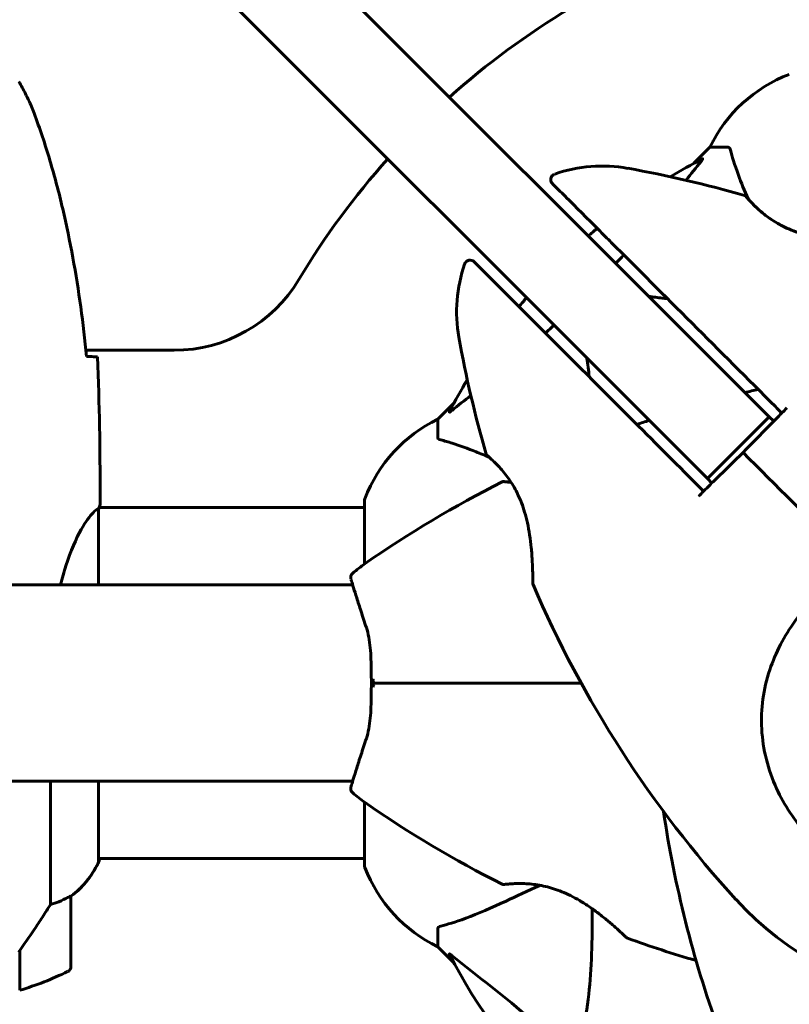
# Model space of a CAD drawing. Units: millimetres. Extents: x 10900 to 24676, y 296 to 21457.
# Drawn here: x 14390 to 14522, y 7326 to 7495 of the extents above; entities that cross this region are included whole.
import ezdxf

# ---------------------------------------------------------------- set-up
doc = ezdxf.new("R2010")
doc.units = ezdxf.units.MM
doc.header["$LTSCALE"] = 90
doc.layers.add('Widoczne (ISO)', color=7, linetype='Continuous', lineweight=60)
doc.layers.add('Wymiar (ISO)', color=116, linetype='Continuous', lineweight=18)
doc.styles.add('Tekst etykiety (ISO)', font='tahoma.ttf')
doc.dimstyles.new('Domyślne (ISO)', dxfattribs={"dimscale": 90, "dimtxt": 3.5, "dimasz": 2.5, "dimexe": 3.175, "dimexo": 0, "dimgap": 0.762, "dimtad": 1, "dimtoh": 1, "dimdec": 0, "dimrnd": 1e-08, "dimzin": 0, "dimtxsty": 'Tekst etykiety (ISO)', "dimcen": 0.09, "dimdle": 10, "dimclrd": 256, "dimclre": 256, "dimclrt": 256, "dimadec": 0, "dimazin": 0, "dimtfac": 0.714286, "dimtdec": 0, "dimtmove": 0, "dimatfit": 3, "dimfxl": 0, "dimtolj": 1, "dimtzin": 0, "dimlwd": 50, "dimlwe": 50, "dimarcsym": 0})

# ---------------------------------------------------------------- blocks, each defined once
blk = doc.blocks.new('*D11')
at = {"layer": 'Defpoints', "color": 0}
for p in [(19264.15, 10847.45), (11301.93, 6932.06), (14054.15, 6932.06)]:
    blk.add_point(p, dxfattribs=at)
at = {"layer": 'Wymiar (ISO)', "lineweight": 50}
for p, q in [((19264.15, 10847.45), (11016.18, 10847.45)), ((11301.93, 10622.45), (11301.93, 7157.06)), ((14054.15, 6932.06), (11016.18, 6932.06))]:
    blk.add_line(p, q, dxfattribs=at)
at = {"layer": 'Wymiar (ISO)'}
for points in [[(11264.43, 10622.45), (11339.43, 10622.45), (11301.93, 10847.45)], [(11264.43, 7157.06), (11339.43, 7157.06), (11301.93, 6932.06)]]:
    blk.add_solid(points, dxfattribs=at)
at = {"layer": 'Wymiar (ISO)', "lineweight": 50, "insert": (10905.24, 8889.76), "char_height": 315, "attachment_point": 2, "rotation": 90, "style": 'Tekst etykiety (ISO)'}
blk.add_mtext('\\A1;3915', dxfattribs=at)

msp = doc.modelspace()

# ---------------------------------------------------------------- linework, layer by layer
at = {"layer": 'Widoczne (ISO)'}
for p, q in [((14507.64, 7438.18), (14080.11, 7865.7)), ((14069.51, 7855.1), (14497.03, 7427.57)), ((14508.85, 7473.06), (14506.1, 7470.31)), ((14506.1, 7470.31), (14508.85, 7473.06)), ((14512.01, 7473.06), (14508.85, 7473.06)), ((14401.73, 7438.21), (14416.85, 7438.21)), ((14507.64, 7438.18), (14519.04, 7426.78)), ((14464.89, 7429.11), (14462.15, 7426.36)), ((14462.15, 7426.36), (14464.89, 7429.11)), ((14462.15, 7423.19), (14462.15, 7426.36)), ((14508.43, 7416.17), (14497.03, 7427.57)), ((14508.43, 7416.17), (14519.04, 7426.78)), ((14519.81, 7426.01), (14519.04, 7426.78)), ((14508.43, 7416.17), (14509.2, 7415.4)), ((14404.15, 7413.51), (14404.15, 7411.76)), ((14449.55, 7411.21), (14404, 7411.21)), ((14449.55, 7412.36), (14449.55, 7401.5)), ((14403.87, 7397.91), (14403.87, 7410.92)), ((13660.77, 7397.91), (14447.52, 7397.91)), ((14073.15, 7364.21), (14447.52, 7364.21)), ((14395.63, 7364.21), (14395.63, 7343.01)), ((14403.87, 7350.36), (14403.87, 7364.21)), ((14449.55, 7360.62), (14449.55, 7349.76)), ((14449.55, 7350.91), (14403.87, 7350.91)), ((14404.06, 7350.65), (14404.06, 7350.91)), ((14399.15, 7332.41), (14399.15, 7344.41)), ((14462.15, 7338.93), (14462.15, 7335.76)), ((14390.35, 7335.03), (14390.29, 7335.03)), ((14390.35, 7335.11), (14390.35, 7328.3)), ((14462.15, 7335.76), (14464.89, 7333.01)), ((14464.89, 7333.01), (14462.15, 7335.76)), ((14390.15, 7334.33), (14390.35, 7334.33)), ((14390.35, 7334.05), (14390.15, 7334.05)), ((14390.35, 7333.8), (14390.15, 7333.8)), ((14390.15, 7333.47), (14390.35, 7333.47)), ((14390.35, 7333.36), (14390.15, 7333.36))]:
    msp.add_line(p, q, dxfattribs=at)
for centre, radius, start, end in [((14554.15, 7381.06), 135, 120.8931, 131.8153), ((14531.38, 7462.22), 25, 110.8133, 154.3044), ((14531.38, 7462.22), 25, 110.8133, 154.3044), ((14554.15, 7381.06), 135, 138.1847, 149.1069), ((14554.15, 7381.06), 101.36, 117.3738, 120.9337), ((14490.37, 7444.84), 25, 79.8666, 109.0555), ((14460.62, 7278.41), 194.07, 73.7826, 79.8666), ((14482.53, 7467.53), 1, 109.0555, 225), ((14514.68, 7464.28), 0.5, 40.447, 73.7826), ((14554.15, 7381.06), 101.36, 129.6223, 130.7568), ((14467.68, 7452.68), 1, 45, 160.9445), ((14490.37, 7444.84), 25, 160.9445, 190.1334), ((14416.85, 7463.21), 25, 270, 329.1069), ((14554.15, 7381.06), 101.36, 139.2432, 140.3777), ((14656.79, 7474.59), 194.07, 190.1334, 196.2174), ((14554.15, 7381.06), 101.36, 149.0663, 152.6262), ((14560.6, 7242.34), 194.07, 102.9348, 103.6289), ((14472.99, 7403.83), 25, 115.6956, 159.1867), ((14472.99, 7403.83), 25, 115.6956, 159.1867), ((14560.6, 7242.34), 194.07, 108.6863, 109.3432), ((14470.93, 7420.53), 0.5, 196.2174, 229.553), ((14560.6, 7242.34), 194.07, 116.7751, 124.8666), ((14473.4, 7415.16), 0.5, 83.5588, 116.7751), ((14450.55, 7412.36), 1, 159.1867, 180), ((14450.55, 7412.36), 1, 159.1867, 180), ((14463.95, 7381.06), 25, 124.8666, 131.0474), ((14448.19, 7399.16), 1, 131.0474, 196.816), ((14478.96, 7398.15), 0.5, 180.222, 203.2588), ((14656.79, 7474.59), 194.07, 203.2588, 222.338), ((14448.19, 7362.96), 1, 163.184, 228.9526), ((14463.95, 7381.06), 25, 228.9526, 235.1334), ((14560.6, 7519.78), 194.07, 235.1334, 243.2249), ((14692.86, 7387.51), 194.07, 188.4462, 199.8414), ((14389.44, 7357.15), 16, 307.3693, 336.0245), ((14403.37, 7350.36), 0.5, 334.0172, 0), ((14403.65, 7350.36), 0.5, 35.3151, 63.6624), ((14389.44, 7357.15), 16, 307.3693, 334.0172), ((14450.55, 7349.76), 1, 180, 200.8133), ((14450.55, 7349.76), 1, 180, 200.8133), ((14472.99, 7358.29), 25, 200.8133, 244.3044), ((14472.99, 7358.29), 25, 200.8133, 244.3044), ((14473.4, 7346.96), 0.5, 243.2249, 276.4412), ((14398.15, 7344.41), 1, 0, 1.4176), ((14554.15, 7381.06), 55.2, 222.338, 299.9518), ((14494.9, 7337.7), 0.5, 226.562, 250.1586), ((14560.6, 7519.78), 194.07, 250.1586, 253.8116), ((14554.15, 7381.06), 101.36, 207.3738, 242.6262), ((14398.15, 7332.41), 1, 295.8148, 0), ((14374.15, 7382.02), 56.11, 286.7801, 295.8148)]:
    msp.add_arc(centre, radius, start, end, dxfattribs=at)
for points, knots in [([(14392.81, 7478.93), (14392.67, 7479.31), (14392.52, 7479.68), (14392.21, 7480.42), (14392.05, 7480.79), (14391.71, 7481.52), (14391.53, 7481.88), (14391.17, 7482.6), (14390.99, 7482.96), (14390.61, 7483.66), (14390.41, 7484.01), (14390.21, 7484.36)], [0, 0, 0, 0, 0.1171077, 0.1171077, 0.2342154, 0.2342154, 0.351323, 0.351323, 0.4684307, 0.4684307, 0.5855384, 0.5855384, 0.5855384, 0.5855384]), ([(14401.84, 7437.15), (14401.55, 7439.98), (14401.21, 7442.81), (14400.43, 7448.47), (14399.99, 7451.29), (14398.96, 7456.92), (14398.38, 7459.72), (14397.08, 7465.3), (14396.35, 7468.06), (14394.72, 7473.54), (14393.81, 7476.25), (14392.81, 7478.93)], [5.523572, 5.523572, 5.523572, 5.523572, 6.373336, 6.373336, 7.223204, 7.223204, 8.073072, 8.073072, 8.92294, 8.92294, 9.772808, 9.772808, 9.772808, 9.772808]), ([(14512.4, 7472.55), (14512.36, 7472.71), (14512.31, 7472.85), (14512.18, 7473.02), (14512.11, 7473.06), (14512.01, 7473.06)], [0, 0, 0, 0, 0.1541752, 0.1541752, 0.2866473, 0.2866473, 0.2866473, 0.2866473]), ([(14512.4, 7472.55), (14512.67, 7471.52), (14513.07, 7470.12), (14514.23, 7466.99), (14514.79, 7465.62), (14515.42, 7464.19)], [-2.891193, -2.891193, -2.891193, -2.891193, -1.528317, -1.528317, -0.596697, -0.596697, -0.596697, -0.596697]), ([(14507.54, 7471.07), (14507.58, 7471.1), (14507.61, 7471.1), (14507.63, 7471.08), (14507.63, 7471.05), (14507.58, 7470.97), (14507.54, 7470.9), (14507.44, 7470.77), (14507.39, 7470.7), (14507.33, 7470.63)], [0.66790836, 0.66790836, 0.66790836, 0.66790836, 0.68756319, 0.68756319, 0.70698655, 0.70698655, 0.72910654, 0.72910654, 0.74763999, 0.74763999, 0.74763999, 0.74763999]), ([(14481.82, 7466.82), (14481.82, 7466.82), (14481.83, 7466.81), (14481.92, 7466.72), (14482.31, 7466.34), (14483.53, 7465.11), (14484.34, 7464.3), (14486.16, 7462.49), (14487.13, 7461.51), (14488.18, 7460.47)], [1.839247, 1.839247, 1.839247, 1.839247, 1.932042, 1.932042, 2.577736, 2.577736, 3.169004, 3.169004, 3.680704, 3.680704, 3.680704, 3.680704]), ([(14537.06, 7456.75), (14537.06, 7456.75), (14537.03, 7456.75), (14536.9, 7456.75), (14536.8, 7456.75), (14536.53, 7456.75), (14536.36, 7456.75), (14535.94, 7456.76), (14535.68, 7456.76), (14535.07, 7456.78), (14534.72, 7456.79), (14533.89, 7456.82), (14533.4, 7456.84), (14532.3, 7456.91), (14531.68, 7456.95), (14530.33, 7457.08), (14529.59, 7457.17), (14528.45, 7457.34), (14528.07, 7457.4), (14527.32, 7457.54), (14526.96, 7457.62), (14525.89, 7457.85), (14525.19, 7458.04), (14523.91, 7458.44), (14523.33, 7458.65), (14522.27, 7459.08), (14521.78, 7459.31), (14520.86, 7459.77), (14520.44, 7460.01), (14519.65, 7460.5), (14519.28, 7460.74), (14518.57, 7461.25), (14518.24, 7461.51), (14517.61, 7462.02), (14517.32, 7462.28), (14516.78, 7462.77), (14516.53, 7463.01), (14516.09, 7463.46), (14515.9, 7463.67), (14515.57, 7464.02), (14515.43, 7464.17), (14515.24, 7464.39), (14515.17, 7464.47), (14515.08, 7464.58), (14515.06, 7464.6), (14515.06, 7464.6)], [-5.135325, -5.135325, -5.135325, -5.135325, -5.01869, -5.01869, -4.899461, -4.899461, -4.77145, -4.77145, -4.630815, -4.630815, -4.470475, -4.470475, -4.284616, -4.284616, -4.07056, -4.07056, -3.834097, -3.834097, -3.716513, -3.716513, -3.603757, -3.603757, -3.391802, -3.391802, -3.211601, -3.211601, -3.051451, -3.051451, -2.903662, -2.903662, -2.75807, -2.75807, -2.610572, -2.610572, -2.457406, -2.457406, -2.297033, -2.297033, -2.133025, -2.133025, -1.965731, -1.965731, -1.82289, -1.82289, -1.680048, -1.680048, -1.680048, -1.680048]), ([(14515.06, 7464.6), (14515.06, 7464.6), (14515.09, 7464.57), (14515.21, 7464.43), (14515.3, 7464.32), (14515.54, 7464.05), (14515.69, 7463.89), (14516.06, 7463.5), (14516.27, 7463.28), (14516.75, 7462.8), (14517.02, 7462.55), (14517.61, 7462.02), (14517.93, 7461.75), (14518.62, 7461.22), (14518.98, 7460.95), (14519.73, 7460.45), (14520.12, 7460.2), (14520.94, 7459.73), (14521.37, 7459.51), (14522.27, 7459.08), (14522.74, 7458.88), (14523.74, 7458.5), (14524.27, 7458.32), (14525.41, 7457.98), (14526.03, 7457.82), (14527.33, 7457.53), (14528.02, 7457.41), (14529.45, 7457.19), (14530.19, 7457.1), (14531.27, 7456.99), (14531.62, 7456.96), (14532.29, 7456.91), (14532.61, 7456.89), (14533.51, 7456.83), (14534.06, 7456.81), (14534.98, 7456.78), (14535.37, 7456.77), (14535.99, 7456.76), (14536.23, 7456.75), (14536.61, 7456.75), (14536.76, 7456.75), (14536.99, 7456.75), (14537.06, 7456.75), (14537.06, 7456.75)], [-1.680048, -1.680048, -1.680048, -1.680048, -1.516036, -1.516036, -1.349931, -1.349931, -1.182492, -1.182492, -1.016732, -1.016732, -0.853593, -0.853593, -0.695436, -0.695436, -0.544543, -0.544543, -0.397581, -0.397581, -0.252375, -0.252375, -0.10089, -0.10089, 0.063714, 0.063714, 0.249174, 0.249174, 0.460411, 0.460411, 0.696489, 0.696489, 0.814568, 0.814568, 0.928117, 0.928117, 1.142095, 1.142095, 1.321936, 1.321936, 1.474461, 1.474461, 1.607979, 1.607979, 1.77459, 1.77459, 1.77459, 1.77459]), ([(14488.18, 7460.47), (14488.77, 7459.87), (14489.38, 7459.26), (14490.63, 7458.01), (14491.26, 7457.38), (14491.91, 7456.73)], [0, 0, 0, 0, 0.2927692, 0.2927692, 0.5855384, 0.5855384, 0.5855384, 0.5855384]), ([(14491.91, 7456.73), (14500.92, 7447.72), (14510.54, 7438.11), (14520.47, 7428.17), (14520.84, 7427.8), (14521.21, 7427.43)], [0, 0, 0, 0, 4.082736, 4.082736, 4.23998, 4.23998, 4.23998, 4.23998]), ([(14474.74, 7447.03), (14473.42, 7448.35), (14472.21, 7449.56), (14470.31, 7451.47), (14469.57, 7452.21), (14468.63, 7453.14), (14468.39, 7453.38), (14468.39, 7453.38)], [0, 0, 0, 0, 0.646909, 0.646909, 1.260855, 1.260855, 1.839247, 1.839247, 1.839247, 1.839247]), ([(14478.48, 7443.3), (14477.83, 7443.94), (14477.19, 7444.58), (14475.95, 7445.82), (14475.34, 7446.43), (14474.74, 7447.03)], [0, 0, 0, 0, 0.2927692, 0.2927692, 0.5855384, 0.5855384, 0.5855384, 0.5855384]), ([(14501.57, 7447.07), (14501.28, 7447.1), (14500.98, 7447.13), (14499.89, 7447.26), (14499.11, 7447.36), (14498.34, 7447.47)], [-4.0326914, -4.0326914, -4.0326914, -4.0326914, -3.8712843, -3.8712843, -3.4336106, -3.4336106, -3.4336106, -3.4336106]), ([(14507.77, 7414), (14507.4, 7414.37), (14507.04, 7414.74), (14502.83, 7418.95), (14498.98, 7422.8), (14489.48, 7432.3), (14483.87, 7437.9), (14478.48, 7443.3)], [5.532828, 5.532828, 5.532828, 5.532828, 5.690096, 5.690096, 7.329606, 7.329606, 9.772808, 9.772808, 9.772808, 9.772808]), ([(14402.1, 7437.14), (14402.34, 7437.13), (14402.55, 7437.13), (14403.14, 7437.1), (14403.46, 7437.08), (14403.68, 7437.06)], [9.0036319, 9.0036319, 9.0036319, 9.0036319, 9.2941564, 9.2941564, 9.8897117, 9.8897117, 9.8897117, 9.8897117]), ([(14464.58, 7427.88), (14464.57, 7427.87), (14464.56, 7427.87), (14464.43, 7427.76), (14464.32, 7427.67), (14464.18, 7427.59), (14464.14, 7427.58), (14464.11, 7427.59), (14464.11, 7427.61), (14464.13, 7427.65), (14464.13, 7427.66), (14464.13, 7427.67)], [0.8751293, 0.8751293, 0.8751293, 0.8751293, 0.8786792, 0.8786792, 0.9337906, 0.9337906, 0.9692974, 0.9692974, 1.0016433, 1.0016433, 1.0082698, 1.0082698, 1.0082698, 1.0082698]), ([(14514.55, 7420.66), (14516.04, 7422.17), (14517.54, 7423.7), (14519.76, 7425.96), (14520.49, 7426.7), (14521.21, 7427.44)], [34.7828406, 34.7828406, 34.7828406, 34.7828406, 35.3783959, 35.3783959, 35.6691337, 35.6691337, 35.6691337, 35.6691337]), ([(14462.15, 7423.19), (14462.15, 7423.11), (14462.17, 7423.05), (14462.3, 7422.92), (14462.45, 7422.86), (14462.66, 7422.81)], [0, 0, 0, 0, 0.0651008, 0.0651008, 0.1767336, 0.1767336, 0.1767336, 0.1767336]), ([(14471.02, 7419.79), (14470.22, 7420.14), (14469.45, 7420.47), (14467.24, 7421.36), (14465.87, 7421.85), (14463.92, 7422.46), (14463.26, 7422.65), (14462.66, 7422.81)], [-2.338296, -2.338296, -2.338296, -2.338296, -1.830399, -1.830399, -0.841636, -0.841636, -0.273628, -0.273628, -0.273628, -0.273628]), ([(14470.61, 7420.15), (14470.61, 7420.15), (14470.64, 7420.12), (14470.78, 7420), (14470.88, 7419.91), (14471.15, 7419.67), (14471.32, 7419.52), (14471.71, 7419.15), (14471.93, 7418.94), (14472.41, 7418.45), (14472.66, 7418.19), (14473.19, 7417.59), (14473.46, 7417.27), (14473.99, 7416.59), (14474.25, 7416.23), (14474.76, 7415.48), (14475.01, 7415.09), (14475.48, 7414.26), (14475.7, 7413.84), (14476.12, 7412.94), (14476.33, 7412.47), (14476.71, 7411.47), (14476.89, 7410.93), (14477.23, 7409.79), (14477.39, 7409.18), (14477.68, 7407.88), (14477.8, 7407.19), (14478.02, 7405.76), (14478.11, 7405.02), (14478.22, 7403.94), (14478.25, 7403.59), (14478.3, 7402.92), (14478.32, 7402.6), (14478.37, 7401.7), (14478.4, 7401.15), (14478.43, 7400.23), (14478.44, 7399.84), (14478.45, 7399.22), (14478.45, 7398.98), (14478.46, 7398.59), (14478.46, 7398.45), (14478.46, 7398.22), (14478.46, 7398.15), (14478.46, 7398.15)], [-1.680048, -1.680048, -1.680048, -1.680048, -1.516036, -1.516036, -1.349931, -1.349931, -1.182492, -1.182492, -1.016732, -1.016732, -0.853593, -0.853593, -0.695436, -0.695436, -0.544543, -0.544543, -0.397581, -0.397581, -0.252375, -0.252375, -0.10089, -0.10089, 0.063714, 0.063714, 0.249174, 0.249174, 0.460411, 0.460411, 0.696489, 0.696489, 0.814568, 0.814568, 0.928117, 0.928117, 1.142095, 1.142095, 1.321936, 1.321936, 1.474461, 1.474461, 1.607979, 1.607979, 1.77459, 1.77459, 1.77459, 1.77459]), ([(14507.77, 7414), (14508.51, 7414.72), (14509.24, 7415.45), (14511.5, 7417.67), (14513.03, 7419.17), (14514.55, 7420.66)], [9.0036319, 9.0036319, 9.0036319, 9.0036319, 9.2941564, 9.2941564, 9.8897117, 9.8897117, 9.8897117, 9.8897117]), ([(14474.72, 7415.54), (14474.62, 7415.55), (14474.53, 7415.55), (14474.21, 7415.58), (14474.01, 7415.6), (14473.72, 7415.62), (14473.62, 7415.64), (14473.49, 7415.65), (14473.45, 7415.65), (14473.45, 7415.65)], [-2.1774792, -2.1774792, -2.1774792, -2.1774792, -2.1200807, -2.1200807, -1.9525188, -1.9525188, -1.8114726, -1.8114726, -1.6704264, -1.6704264, -1.6704264, -1.6704264]), ([(14473.45, 7415.65), (14473.45, 7415.65), (14473.5, 7415.65), (14473.68, 7415.63), (14473.82, 7415.61), (14474.17, 7415.58), (14474.4, 7415.56), (14474.68, 7415.54), (14474.7, 7415.54), (14474.72, 7415.54)], [-1.6704264, -1.6704264, -1.6704264, -1.6704264, -1.5069024, -1.5069024, -1.3412792, -1.3412792, -1.1740014, -1.1740014, -1.1638153, -1.1638153, -1.1638153, -1.1638153]), ([(14403.87, 7410.84), (14403.89, 7410.92), (14403.92, 7410.98), (14403.97, 7411.13), (14403.99, 7411.21), (14404.04, 7411.34), (14404.06, 7411.39), (14404.09, 7411.49), (14404.1, 7411.53), (14404.12, 7411.58), (14404.13, 7411.6), (14404.14, 7411.65), (14404.15, 7411.66), (14404.15, 7411.76)], [9.0270792, 9.0270792, 9.0270792, 9.0270792, 9.1268237, 9.1268237, 9.259591, 9.259591, 9.3923584, 9.3923584, 9.5251257, 9.5251257, 9.5915094, 9.5915094, 9.6578931, 9.6578931, 9.6578931, 9.6578931]), ([(14404.07, 7411.21), (14404.12, 7411.45), (14404.15, 7411.64), (14404.15, 7411.75), (14404.15, 7411.76), (14404.15, 7411.76)], [2.936644, 2.936644, 2.936644, 2.936644, 3.1347187, 3.1347187, 3.136385, 3.136385, 3.136385, 3.136385]), ([(14397.36, 7397.91), (14397.65, 7399.07), (14397.96, 7400.17), (14399.11, 7403.79), (14400.03, 7405.86), (14401.68, 7408.82), (14402.39, 7409.73), (14403.32, 7410.68), (14403.62, 7410.89), (14403.82, 7411.01)], [1.771666, 1.771666, 1.771666, 1.771666, 2.198537, 2.198537, 3.266815, 3.266815, 4.24236, 4.24236, 4.896886, 4.896886, 4.896886, 4.896886]), ([(14403.87, 7410.94), (14403.87, 7410.94), (14403.87, 7410.94), (14403.87, 7410.95), (14403.87, 7410.96), (14403.87, 7410.97), (14403.87, 7410.97), (14403.86, 7411), (14403.86, 7411.01), (14403.84, 7411.02), (14403.83, 7411.02), (14403.82, 7411.01), (14403.82, 7411.01), (14403.82, 7411.01)], [-0.6769435, -0.6769435, -0.6769435, -0.6769435, -0.6754271, -0.6754271, -0.6691157, -0.6691157, -0.6591481, -0.6591481, -0.6186601, -0.6186601, -0.5430404, -0.5430404, -0.5428072, -0.5428072, -0.5428072, -0.5428072]), ([(14447.23, 7398.87), (14447.23, 7398.87), (14447.27, 7398.75), (14447.42, 7398.26), (14447.53, 7397.89), (14447.82, 7396.93), (14448.01, 7396.35), (14448.44, 7394.98), (14448.69, 7394.2), (14449.24, 7392.49), (14449.54, 7391.56), (14449.87, 7390.58)], [1.818057, 1.818057, 1.818057, 1.818057, 2.182362, 2.182362, 2.546667, 2.546667, 2.910972, 2.910972, 3.275277, 3.275277, 3.639582, 3.639582, 3.639582, 3.639582]), ([(14525.57, 7355.02), (14523.42, 7357.38), (14521.64, 7360.06), (14518.83, 7366.19), (14517.95, 7369.65), (14517.57, 7376.62), (14518.04, 7380.03), (14520.14, 7386.32), (14521.62, 7389.08), (14524.72, 7393.52), (14526.1, 7395.19), (14527.55, 7396.82)], [0.155968, 0.155968, 0.155968, 0.155968, 1.115261, 1.115261, 2.198537, 2.198537, 3.266815, 3.266815, 4.24236, 4.24236, 4.896886, 4.896886, 4.896886, 4.896886]), ([(14449.87, 7390.58), (14450.04, 7390.06), (14450.18, 7389.51), (14450.4, 7388.34), (14450.48, 7387.74), (14450.6, 7386.48), (14450.64, 7385.83), (14450.69, 7384.5), (14450.71, 7383.82), (14450.72, 7382.45), (14450.73, 7381.76), (14450.73, 7381.06)], [0, 0, 0, 0, 0.208764, 0.208764, 0.417528, 0.417528, 0.626292, 0.626292, 0.835056, 0.835056, 1.04382, 1.04382, 1.04382, 1.04382]), ([(14450.73, 7381.06), (14450.73, 7380.36), (14450.72, 7379.67), (14450.71, 7378.3), (14450.69, 7377.62), (14450.64, 7376.29), (14450.6, 7375.64), (14450.48, 7374.38), (14450.4, 7373.78), (14450.18, 7372.62), (14450.04, 7372.06), (14449.87, 7371.55)], [0.270296, 0.270296, 0.270296, 0.270296, 0.47906, 0.47906, 0.687824, 0.687824, 0.896588, 0.896588, 1.105352, 1.105352, 1.314116, 1.314116, 1.314116, 1.314116]), ([(14451.19, 7381.57), (14451.19, 7381.57), (14451.18, 7381.57), (14451.11, 7381.5), (14451.03, 7381.44), (14450.91, 7381.31), (14450.86, 7381.26), (14450.78, 7381.16), (14450.75, 7381.12), (14450.73, 7381.07), (14450.72, 7381.06), (14450.73, 7381.06)], [-0.1079607, -0.1079607, -0.1079607, -0.1079607, -0.1074874, -0.1074874, -0.0782047, -0.0782047, -0.0500193, -0.0500193, -0.021908, -0.021908, 0, 0, 0, 0]), ([(14451.19, 7380.55), (14451.19, 7380.55), (14451.18, 7380.55), (14451.11, 7380.62), (14451.03, 7380.68), (14450.91, 7380.81), (14450.86, 7380.87), (14450.78, 7380.97), (14450.75, 7381), (14450.73, 7381.05), (14450.72, 7381.06), (14450.73, 7381.06)], [-0.0005465, -0.0005465, -0.0005465, -0.0005465, 0, 0, 0.0338117, 0.0338117, 0.0663563, 0.0663563, 0.0988154, 0.0988154, 0.1241118, 0.1241118, 0.1241118, 0.1241118]), ([(14450.73, 7381.06), (14451.46, 7381.06), (14452.19, 7381.06), (14454.01, 7381.06), (14455.09, 7381.06), (14457.83, 7381.06), (14459.51, 7381.06), (14461.52, 7381.06), (14461.84, 7381.06), (14462.45, 7381.06), (14462.76, 7381.06), (14463.24, 7381.06), (14463.42, 7381.06), (14463.6, 7381.06)], [0.387009, 0.387009, 0.387009, 0.387009, 0.647912, 0.647912, 1.022217, 1.022217, 1.579602, 1.579602, 1.681117, 1.681117, 1.778869, 1.778869, 1.834847, 1.834847, 1.834847, 1.834847]), ([(14463.6, 7381.06), (14463.42, 7381.06), (14463.24, 7381.06), (14462.76, 7381.06), (14462.45, 7381.06), (14461.84, 7381.06), (14461.52, 7381.06), (14459.51, 7381.06), (14457.83, 7381.06), (14455.09, 7381.06), (14454.01, 7381.06), (14452.19, 7381.06), (14451.46, 7381.06), (14450.73, 7381.06)], [7.40112, 7.40112, 7.40112, 7.40112, 7.457097, 7.457097, 7.554849, 7.554849, 7.656364, 7.656364, 8.213749, 8.213749, 8.588076, 8.588076, 8.848957, 8.848957, 8.848957, 8.848957]), ([(14449.87, 7371.55), (14449.55, 7370.56), (14449.24, 7369.63), (14448.68, 7367.92), (14448.44, 7367.14), (14448.01, 7365.78), (14447.82, 7365.19), (14447.53, 7364.23), (14447.42, 7363.87), (14447.27, 7363.38), (14447.23, 7363.25), (14447.23, 7363.25)], [0, 0, 0, 0, 0.363611, 0.363611, 0.727223, 0.727223, 1.090834, 1.090834, 1.454445, 1.454445, 1.818057, 1.818057, 1.818057, 1.818057]), ([(14473.45, 7346.47), (14473.45, 7346.47), (14473.5, 7346.47), (14473.68, 7346.49), (14473.82, 7346.51), (14474.17, 7346.54), (14474.4, 7346.56), (14474.93, 7346.59), (14475.24, 7346.61), (14475.92, 7346.63), (14476.29, 7346.63), (14477.09, 7346.61), (14477.51, 7346.59), (14478.38, 7346.52), (14478.82, 7346.47), (14479.72, 7346.32), (14480.17, 7346.24), (14481.09, 7346.02), (14481.55, 7345.89), (14482.48, 7345.59), (14482.95, 7345.42), (14483.92, 7345.03), (14484.42, 7344.8), (14485.45, 7344.29), (14485.98, 7344), (14487.09, 7343.35), (14487.65, 7342.98), (14488.79, 7342.2), (14489.37, 7341.78), (14490.19, 7341.14), (14490.46, 7340.93), (14491.22, 7340.31), (14491.69, 7339.92), (14492.5, 7339.22), (14492.85, 7338.91), (14493.42, 7338.4), (14493.65, 7338.18), (14494.02, 7337.84), (14494.16, 7337.71), (14494.36, 7337.52), (14494.44, 7337.45), (14494.53, 7337.36), (14494.55, 7337.34), (14494.55, 7337.34)], [-1.670426, -1.670426, -1.670426, -1.670426, -1.506902, -1.506902, -1.341279, -1.341279, -1.174001, -1.174001, -1.007842, -1.007842, -0.843818, -0.843818, -0.684575, -0.684575, -0.532983, -0.532983, -0.386198, -0.386198, -0.242391, -0.242391, -0.093746, -0.093746, 0.066234, 0.066234, 0.24486, 0.24486, 0.447157, 0.447157, 0.673502, 0.673502, 0.788155, 0.788155, 1.010678, 1.010678, 1.20757, 1.20757, 1.373826, 1.373826, 1.518853, 1.518853, 1.637616, 1.637616, 1.75638, 1.75638, 1.75638, 1.75638]), ([(14473.85, 7343.62), (14475.6, 7344.43), (14477.53, 7345.33), (14479.63, 7346.31), (14479.64, 7346.32), (14479.65, 7346.32), (14479.66, 7346.33)], [4.887094, 4.887094, 4.887094, 4.887094, 6.113907, 6.113907, 6.113907, 6.120348, 6.120348, 6.120348, 6.120348]), ([(14395.63, 7343.01), (14396.14, 7343.16), (14396.61, 7343.33), (14397.65, 7343.74), (14398.17, 7343.99), (14398.58, 7344.21)], [0.0001663, 0.0001663, 0.0001663, 0.0001663, 0.190884, 0.190884, 0.4484016, 0.4484016, 0.4484016, 0.4484016]), ([(14398.58, 7344.21), (14398.69, 7344.27), (14398.83, 7344.34), (14399.07, 7344.45), (14399.12, 7344.45), (14399.14, 7344.44), (14399.14, 7344.44), (14399.15, 7344.44), (14399.15, 7344.44), (14399.15, 7344.44)], [0, 0, 0, 0, 0.0649331, 0.0649331, 0.1383366, 0.1383366, 0.1704192, 0.1704192, 0.1962839, 0.1962839, 0.1962839, 0.1962839]), ([(14462.66, 7339.32), (14463.69, 7339.59), (14465.09, 7339.98), (14469.04, 7341.44), (14471.37, 7342.46), (14473.85, 7343.62)], [-2.891192, -2.891192, -2.891192, -2.891192, -1.528318, -1.528318, 0, 0, 0, 0]), ([(14390.15, 7334.83), (14391.07, 7336.13), (14392, 7337.47), (14393.36, 7339.49), (14393.82, 7340.2), (14394.76, 7341.63), (14395.22, 7342.36), (14395.63, 7343.01)], [0, 0, 0, 0, 0.481827, 0.481827, 0.74882, 0.74882, 1.050013, 1.050013, 1.050013, 1.050013]), ([(14488.65, 7342.29), (14488.69, 7336.87), (14488.54, 7331.98), (14487.78, 7325.26), (14487.41, 7323.01), (14486.91, 7320.89)], [-6.283442, -6.283442, -6.283442, -6.283442, -3.87144, -3.87144, -2.57915, -2.57915, -2.57915, -2.57915]), ([(14462.66, 7339.32), (14462.5, 7339.27), (14462.36, 7339.22), (14462.19, 7339.1), (14462.15, 7339.03), (14462.15, 7338.93)], [0, 0, 0, 0, 0.1541752, 0.1541752, 0.2866473, 0.2866473, 0.2866473, 0.2866473]), ([(14464.13, 7334.45), (14464.11, 7334.49), (14464.1, 7334.52), (14464.13, 7334.55), (14464.15, 7334.54), (14464.24, 7334.49), (14464.31, 7334.45), (14464.44, 7334.35), (14464.51, 7334.3), (14464.58, 7334.24)], [0.66790836, 0.66790836, 0.66790836, 0.66790836, 0.68756319, 0.68756319, 0.70698655, 0.70698655, 0.72910654, 0.72910654, 0.74763999, 0.74763999, 0.74763999, 0.74763999]), ([(14484.08, 7317.58), (14483.68, 7318), (14483.27, 7318.41), (14481.31, 7320.36), (14479.78, 7321.79), (14473.61, 7327.27), (14469.05, 7330.63), (14464.58, 7334.24)], [-3.297299, -3.297299, -3.297299, -3.297299, -3.096593, -3.096593, -2.347308, -2.347308, -0.097313, -0.097313, -0.097313, -0.097313])]:
    msp.add_open_spline(points, degree=3, knots=knots, dxfattribs=at)
for points in [[(14504.76, 7467.4), (14505.61, 7468.48), (14506.46, 7469.56), (14507.33, 7470.63)], [(14492.68, 7453.14), (14493.15, 7453.62), (14493.61, 7454.1), (14494.06, 7454.58)], [(14480.63, 7441.14), (14481.11, 7441.6), (14481.59, 7442.06), (14482.07, 7442.53)], [(14401.81, 7437.15), (14401.91, 7437.15), (14402.01, 7437.15), (14402.1, 7437.14)], [(14403.68, 7437.06), (14404.07, 7428.96), (14404.15, 7421), (14404.15, 7413.51)], [(14404.15, 7413.51), (14404.15, 7421), (14404.07, 7428.96), (14403.68, 7437.06)], [(14487.73, 7436.87), (14487.89, 7435.82), (14488.02, 7434.75), (14488.14, 7433.63)], [(14464.58, 7427.88), (14465.62, 7428.72), (14466.71, 7429.58), (14467.82, 7430.45)], [(14521.21, 7427.44), (14521.5, 7427.73), (14521.79, 7428.02), (14522.07, 7428.32)], [(14514.55, 7420.66), (14520.27, 7414.93), (14525.91, 7409.3), (14531.2, 7404)], [(14531.2, 7404), (14525.91, 7409.3), (14520.27, 7414.93), (14514.55, 7420.66)], [(14506.89, 7413.13), (14507.18, 7413.42), (14507.48, 7413.71), (14507.77, 7414)], [(14403.87, 7410.94), (14403.87, 7410.94), (14403.87, 7410.93), (14403.87, 7410.92)], [(14463.6, 7381.06), (14471.22, 7381.06), (14478.96, 7381.06), (14486.75, 7381.06)], [(14486.75, 7381.06), (14478.96, 7381.06), (14471.22, 7381.06), (14463.6, 7381.06)]]:
    msp.add_open_spline(points, degree=3, dxfattribs=at)

# ---------------------------------------------------------------- dimensions: what is measured, and where the dimension line sits
at = {"layer": 'Wymiar (ISO)', "lineweight": 50}
dim = msp.add_linear_dim(base=(11301.93, 6932.06), p1=(19264.15, 10847.45), p2=(14054.15, 6932.06), angle=90, dimstyle='Domyślne (ISO)', override={"dimtoh": 0, "dimdec": 0, "dimtp": 0, "dimtm": 0, "dimtdec": 0, "dimtofl": 0, "dimatfit": 1}, dxfattribs=at)
dim.commit()
dim.dimension.update_dxf_attribs({"geometry": '*D11', "text_midpoint": (11301.93, 8889.76), "dimtype": 160})

doc.saveas('drawing.dxf')
